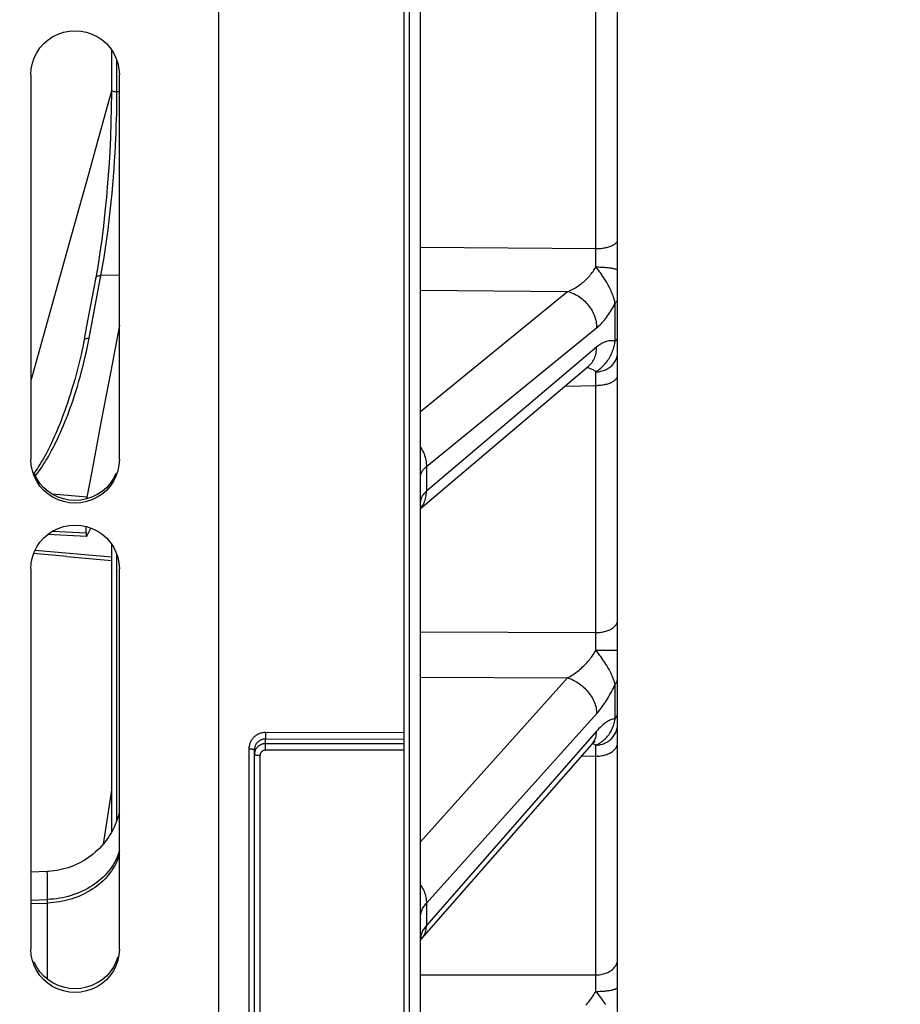
# Model space of a CAD drawing. Units: millimetres. Extents: x 0 to 594, y 0 to 420.
# Drawn here: x 130 to 150, y 233 to 256 of the extents above; entities that cross this region are included whole.
import ezdxf

# ---------------------------------------------------------------- set-up
doc = ezdxf.new("R2010")
doc.units = ezdxf.units.MM
doc.header["$LTSCALE"] = 32.67
doc.layers.get('0').update_dxf_attribs({"linetype": 'CONTINUOUS'})
doc.layers.add('SOLIDES', color=7, linetype='CONTINUOUS')
doc.styles.get("Standard").update_dxf_attribs({"font": 'txt', "width": 0.85})
doc.styles.add('TEXTSTYLE_5', font='gdt', dxfattribs={"width": 0.85})
doc.dimstyles.new('DIMSTYLE_3', dxfattribs={"dimtxt": 3.5, "dimasz": 3.5, "dimexe": 1.5, "dimexo": 1, "dimgap": 0.875, "dimtad": 1, "dimdec": 0, "dimlfac": 4, "dimtxsty": 'STANDARD', "dimblk": '_FILLED', "dimblk1": '_FILLED', "dimblk2": '_FILLED', "dimcen": 0.09, "dimclrt": 5, "dimadec": 0, "dimazin": 0, "dimtfac": 1, "dimtdec": 0, "dimtofl": 0, "dimtmove": 0, "dimatfit": 3, "dimldrblk": '_FILLED', "dimfxl": 1, "dimtolj": 1, "dimarcsym": 0})
doc.dimstyles.new('DIMSTYLE_4', dxfattribs={"dimtxt": 3.5, "dimasz": 3.5, "dimexe": 1.5, "dimexo": 1, "dimgap": 0.875, "dimtad": 1, "dimdec": 4, "dimlfac": 4, "dimtxsty": 'STANDARD', "dimblk": '_FILLED', "dimblk1": '_FILLED', "dimblk2": '_FILLED', "dimcen": 0.09, "dimclrt": 5, "dimadec": 0, "dimazin": 0, "dimtp": 0.0001, "dimtm": 0.0001, "dimtfac": 1, "dimtdec": 4, "dimtofl": 0, "dimtmove": 0, "dimatfit": 3, "dimldrblk": '_FILLED', "dimfxl": 1, "dimtolj": 1, "dimarcsym": 0})

# ---------------------------------------------------------------- blocks, each defined once
blk = doc.blocks.new('_FILLED')
at = {"color": 0, "linetype": 'BYBLOCK'}
blk.add_solid([(0, 0), (-1, 0.2143), (-1, -0.2143)], dxfattribs=at)
blk = doc.blocks.new('*D20')
at = {"color": 2, "linetype": 'CONTINUOUS'}
for p in [(226.491, 279.65), (226.491, 217.354)]:
    blk.add_line(p, (226.491, 248.502), dxfattribs=at)
at = {"color": 2, "linetype": 'CONTINUOUS', "xscale": 3.5, "yscale": 3.5, "zscale": 3.5, "rotation": 270}
blk.add_blockref('_FILLED', (226.491, 217.354), dxfattribs=at)
at = {"color": 5, "linetype": 'CONTINUOUS', "insert": (222.116, 264.653), "char_height": 3.5, "width": 13.59167, "attachment_point": 2, "rotation": 90, "line_spacing_factor": 0.9, "style": 'TEXTSTYLE_5'}
blk.add_mtext('{\\Fgdt;n}\\Ftxt;444', dxfattribs=at)
blk = doc.blocks.new('_NONE')
blk = doc.blocks.new('*D21')
at = {"color": 2, "linetype": 'CONTINUOUS'}
for p, q in [((98.229, 218.251), (98.229, 390.283)), ((273.854, 266.604), (273.854, 390.283)), ((98.229, 388.783), (186.042, 388.783)), ((273.854, 388.783), (186.042, 388.783))]:
    blk.add_line(p, q, dxfattribs=at)
at = {"color": 2, "linetype": 'CONTINUOUS', "xscale": 3.5, "yscale": 3.5, "zscale": 3.5, "rotation": 180}
blk.add_blockref('_FILLED', (98.229, 388.783), dxfattribs=at)
at = {"color": 2, "linetype": 'CONTINUOUS', "xscale": 3.5, "yscale": 3.5, "zscale": 3.5}
blk.add_blockref('_FILLED', (273.854, 388.783), dxfattribs=at)
at = {"color": 5, "linetype": 'CONTINUOUS', "insert": (186.042, 393.158), "char_height": 3.5, "width": 8.925, "attachment_point": 2, "line_spacing_factor": 0.9}
blk.add_mtext('703', dxfattribs=at)

msp = doc.modelspace()

# ---------------------------------------------------------------- linework, layer by layer
at = {"color": 7, "linetype": 'CONTINUOUS'}
for p, q in [((134.229473, 206.232819), (134.229473, 272.297098)), ((129.979473, 254.454398), (129.979473, 245.766573)), ((131.979473, 245.766573), (131.979473, 254.454398)), ((129.979473, 243.295812), (129.979473, 234.698877)), ((131.979473, 234.698877), (131.979473, 243.295812)), ((129.979473, 235.808949), (130.355807, 235.823916)), ((129.979473, 235.730246), (130.355807, 235.743745))]:
    msp.add_line(p, q, dxfattribs=at)
at = {"color": 3, "linetype": 'CONTINUOUS'}
msp.add_line((131.943395, 234.525476), (131.902288, 234.407448), dxfattribs=at)
at = {"color": 7, "linetype": 'CONTINUOUS'}
for points in [[(129.979473, 254.454398), (129.989867, 254.587987), (130.01565, 254.71512), (130.05682, 254.835796), (130.114464, 254.951878), (130.187496, 255.0615), (130.27266, 255.159069), (130.370813, 255.243809), (130.481098, 255.316493), (130.597689, 255.373845), (130.720747, 255.415349), (130.85011, 255.441518), (130.979473, 255.450625), (131.108837, 255.441518), (131.2382, 255.415349), (131.361257, 255.373845), (131.477849, 255.316493), (131.588134, 255.243809), (131.686287, 255.159069), (131.771451, 255.0615), (131.844483, 254.951878), (131.902127, 254.835796), (131.943297, 254.71512), (131.969079, 254.587987), (131.979473, 254.454398)], [(130.01565, 245.507601), (129.989867, 245.633868), (129.979473, 245.766573)], [(131.979473, 245.766573), (131.969079, 245.633868), (131.943297, 245.507601)], [(131.943297, 245.507601), (131.902127, 245.387768), (131.844483, 245.272519), (131.771451, 245.163702), (131.686287, 245.066865), (131.588134, 244.982771), (131.477849, 244.91065), (131.361257, 244.853748), (131.2382, 244.812573), (131.108837, 244.786612), (130.979473, 244.777578), (130.85011, 244.786612), (130.720747, 244.812573), (130.597689, 244.853748), (130.481098, 244.91065), (130.370813, 244.982771), (130.27266, 245.066865), (130.187496, 245.163702), (130.114464, 245.272519), (130.05682, 245.387768), (130.01565, 245.507601)], [(129.979473, 243.295812), (129.989867, 243.428224), (130.01565, 243.554243), (130.05682, 243.673868), (130.114464, 243.788943), (130.187496, 243.897618), (130.27266, 243.994349), (130.370813, 244.078364), (130.481098, 244.150428), (130.597689, 244.207292), (130.720747, 244.248444), (130.85011, 244.274392), (130.979473, 244.283422), (131.108837, 244.274392), (131.2382, 244.248444), (131.361257, 244.207292), (131.477849, 244.150428), (131.588134, 244.078364), (131.686287, 243.994349), (131.771451, 243.897618), (131.844483, 243.788943), (131.902127, 243.673868), (131.943297, 243.554243), (131.969079, 243.428224), (131.979473, 243.295812)], [(130.01565, 234.443051), (129.989867, 234.567781), (129.979473, 234.698877)], [(131.979473, 234.698877), (131.969079, 234.567781), (131.943297, 234.443051)], [(131.943297, 234.443051), (131.902127, 234.324683), (131.844483, 234.210847), (131.771451, 234.103369), (131.686287, 234.007727), (131.588134, 233.924675), (131.477849, 233.853449), (131.361257, 233.797255), (131.2382, 233.756592), (131.108837, 233.730955), (130.979473, 233.722033), (130.85011, 233.730955), (130.720747, 233.756592), (130.597689, 233.797255), (130.481098, 233.853449), (130.370813, 233.924675), (130.27266, 234.007727), (130.187496, 234.103369), (130.114464, 234.210847), (130.05682, 234.324683), (130.01565, 234.443051)]]:
    msp.add_lwpolyline(points, dxfattribs=at)
at = {"color": 3, "linetype": 'CONTINUOUS'}
for points in [[(131.902288, 245.446882), (131.844731, 245.331924), (131.771796, 245.223343), (131.686699, 245.126687), (131.588572, 245.042707), (131.478282, 244.970645), (131.361646, 244.913779), (131.238487, 244.872621), (131.10898, 244.846654), (130.979473, 244.837613), (130.849967, 244.846654), (130.72046, 244.872621), (130.5973, 244.913779), (130.480664, 244.970645), (130.370375, 245.042707), (130.272248, 245.126687), (130.187151, 245.223343), (130.114216, 245.331924), (130.056659, 245.446882)], [(131.902288, 234.407448), (131.844731, 234.293899), (131.771796, 234.186655), (131.686699, 234.091192), (131.588572, 234.008252), (131.478282, 233.937084), (131.361646, 233.880925), (131.238487, 233.84028), (131.10898, 233.814636), (130.979473, 233.805708), (130.849967, 233.814636), (130.72046, 233.84028), (130.5973, 233.880925), (130.480664, 233.937084), (130.370375, 234.008252), (130.272248, 234.091192), (130.187151, 234.186655), (130.114216, 234.293899), (130.056659, 234.407448)]]:
    msp.add_lwpolyline(points, dxfattribs=at)
at = {"layer": 'SOLIDES', "color": 7, "linetype": 'CONTINUOUS'}
for p, q in [((143.229473, 216.84389), (143.229473, 341.782575)), ((138.404473, 339.091572), (138.404473, 206.603818)), ((138.533836, 206.606076), (138.533836, 339.089328)), ((138.779473, 206.856038), (138.779473, 338.840258)), ((142.7382, 250.527505), (142.7382, 295.180132)), ((131.801969, 255.015692), (131.801967, 254.122474)), ((131.924779, 254.073014), (131.924777, 254.769405)), ((131.801885, 254.08241), (131.743688, 253.873655)), ((131.801793, 254.035428), (131.798315, 253.713861)), ((131.801963, 254.122428), (131.801793, 254.035428)), ((131.979473, 254.072598), (131.924779, 254.073014)), ((138.779473, 250.561001), (142.7382, 250.527505)), ((142.740307, 250.311132), (142.7382, 250.527505)), ((142.741373, 250.113378), (142.740307, 250.311132)), ((131.498442, 250.167022), (131.454059, 249.910577)), ((131.5648, 249.92231), (131.602006, 250.123258)), ((131.440137, 249.835757), (131.256438, 248.858982)), ((131.298167, 248.505265), (131.564802, 249.922311)), ((131.454059, 249.910577), (131.440137, 249.835757)), ((131.979473, 249.928406), (131.564802, 249.922311)), ((138.779473, 249.585909), (142.102383, 249.557109)), ((138.779473, 246.848449), (142.102383, 249.557109)), ((143.175149, 248.434642), (143.175148, 249.2954)), ((131.256438, 248.858982), (131.193517, 248.524986)), ((131.979473, 248.797434), (131.783745, 247.758824)), ((138.915288, 245.603035), (142.757808, 248.735083)), ((131.193517, 248.524986), (131.17751, 248.440044)), ((131.267614, 248.351104), (131.298167, 248.505265)), ((131.167101, 248.385598), (131.122411, 248.167482)), ((131.177512, 248.440048), (131.167101, 248.385598)), ((142.757808, 248.300089), (138.915288, 245.046127)), ((131.170513, 247.918554), (131.203875, 248.057752)), ((138.779473, 244.659574), (142.573963, 247.872695)), ((131.783745, 247.758824), (131.571845, 246.637271)), ((142.739616, 247.555939), (142.741372, 247.74353)), ((142.7382, 247.437677), (142.739616, 247.555939)), ((142.7382, 241.852195), (142.7382, 247.437677)), ((138.915288, 245.603035), (138.915288, 245.046127)), ((130.056485, 245.447388), (130.072453, 245.47032)), ((131.244539, 244.910068), (130.46981, 244.977737)), ((138.779473, 244.665995), (138.791113, 244.679103)), ((131.229304, 244.103547), (131.229304, 244.242428)), ((130.367488, 244.075518), (131.23951, 244.02899)), ((130.471201, 244.143961), (131.229304, 244.103547)), ((131.244539, 244.033929), (131.33926, 244.214648)), ((130.796223, 243.572019), (130.044099, 243.636906)), ((131.8022, 243.554269), (130.075091, 243.710342)), ((131.924766, 238.205023), (131.924675, 243.608351)), ((130.796223, 243.572019), (131.802196, 243.485565)), ((138.779473, 241.869626), (142.7382, 241.852195)), ((142.739861, 241.702695), (142.7382, 241.852195)), ((142.74115, 241.509874), (142.739861, 241.702695)), ((142.741373, 241.453352), (142.74115, 241.509874)), ((142.741373, 241.453413), (142.798449, 241.453492)), ((142.798449, 241.453492), (142.935576, 241.454161)), ((142.935576, 241.454161), (143.033679, 241.455152)), ((143.033679, 241.455152), (143.097068, 241.456128)), ((143.097068, 241.456128), (143.133411, 241.456875)), ((143.133411, 241.456875), (143.164456, 241.457687)), ((138.779473, 240.844698), (142.102383, 240.829442)), ((138.779473, 237.129424), (142.102383, 240.829442)), ((143.175149, 239.907292), (143.175148, 240.685274)), ((138.915288, 235.742883), (142.757808, 240.021327)), ((135.281655, 239.595269), (135.281558, 239.558058)), ((138.404473, 239.584869), (135.281655, 239.595269)), ((142.757808, 239.628164), (138.915288, 235.239531)), ((135.279473, 239.196355), (135.279473, 239.448806)), ((138.404473, 239.438398), (135.279473, 239.448806)), ((135.280957, 239.497748), (135.280702, 239.483537)), ((135.281275, 239.522041), (135.280957, 239.497748)), ((135.281558, 239.558058), (135.281275, 239.522041)), ((134.906655, 239.228696), (134.906655, 224.874303)), ((135.029473, 224.685372), (135.029473, 239.204674)), ((138.404473, 239.342997), (135.279473, 239.342997)), ((138.404473, 239.196355), (135.279473, 239.196355)), ((138.809668, 234.940204), (142.653562, 239.330263)), ((142.7382, 239.059502), (142.739357, 239.143668)), ((142.739357, 239.143668), (142.741372, 239.311404)), ((135.154473, 239.07359), (135.154473, 224.651089)), ((142.76693, 239.060302), (142.40963, 239.051672)), ((142.7382, 234.118853), (142.7382, 239.059502)), ((131.801978, 238.622427), (131.802064, 237.342459)), ((131.79193, 238.241588), (131.611611, 237.070314)), ((131.802, 238.307), (131.79193, 238.241588)), ((131.924747, 237.609561), (131.924766, 238.205023)), ((130.349046, 236.456404), (129.979473, 236.441707)), ((130.355951, 236.290802), (130.355153, 236.348936)), ((130.356475, 236.220451), (130.355951, 236.290802)), ((130.356723, 236.138169), (130.356475, 236.220451)), ((130.356575, 235.993414), (130.356723, 236.138169)), ((130.355807, 235.823916), (130.356575, 235.993414)), ((130.355807, 234.020565), (130.355807, 235.823916)), ((138.915288, 235.742883), (138.915288, 235.239531)), ((138.800833, 234.929594), (138.809668, 234.940204)), ((138.810989, 234.941722), (138.81104, 234.94178)), ((138.779473, 234.11969), (142.7382, 234.118853)), ((142.739616, 234.008819), (142.7382, 234.118853)), ((142.740862, 233.856608), (142.739616, 234.008819)), ((142.741373, 233.747413), (142.740862, 233.856608))]:
    msp.add_line(p, q, dxfattribs=at)
for points in [[(131.801967, 254.122428), (131.802118, 254.120039), (131.805469, 254.110851), (131.813101, 254.102073), (131.824746, 254.094014), (131.839994, 254.086958), (131.858306, 254.081154), (131.879038, 254.076806), (131.901459, 254.074067), (131.924779, 254.073035)], [(131.923552, 253.838717), (131.924569, 253.95851), (131.924781, 254.073)], [(131.743688, 253.873655), (131.486333, 252.950583), (131.234368, 252.04693), (130.986953, 251.159671)], [(131.602006, 250.123258), (131.636824, 250.329545), (131.669255, 250.53906), (131.699247, 250.749568), (131.726851, 250.959481), (131.752222, 251.167957), (131.775306, 251.373453), (131.796157, 251.574865), (131.815086, 251.772398), (131.832088, 251.965276), (131.847168, 252.152658), (131.860654, 252.334927), (131.872556, 252.511678), (131.882864, 252.682394), (131.891876, 252.847431), (131.899604, 253.00653), (131.906036, 253.159453), (131.911438, 253.306669), (131.915824, 253.448016), (131.91918, 253.58344), (131.921731, 253.713609), (131.923552, 253.838717)], [(131.798315, 253.713861), (131.790336, 253.383293), (131.7779, 253.046285), (131.761118, 252.705561), (131.740146, 252.363898), (131.715229, 252.024035), (131.686641, 251.688547), (131.654644, 251.360015), (131.619531, 251.041198), (131.58158, 250.734599), (131.54109, 250.442426), (131.498442, 250.167022)], [(130.986953, 251.159671), (130.498635, 249.408647), (130.257732, 248.544882), (130.015049, 247.674769), (129.979473, 247.547218)], [(142.7382, 250.527499), (142.766931, 250.528024), (142.795538, 250.529201), (142.823926, 250.531026), (142.852002, 250.533492), (142.879672, 250.536593), (142.906846, 250.540317), (142.933432, 250.544652), (142.959344, 250.549583), (142.984495, 250.555096), (143.008802, 250.56117), (143.032185, 250.567787), (143.054566, 250.574924), (143.075871, 250.582557), (143.096031, 250.590662), (143.114977, 250.599212), (143.132648, 250.608178), (143.148985, 250.61753), (143.163933, 250.627238), (143.177444, 250.637269), (143.189473, 250.647591), (143.199979, 250.658169), (143.208929, 250.668969), (143.216292, 250.679953), (143.222045, 250.691087), (143.226167, 250.702333), (143.228646, 250.713654), (143.229473, 250.725013)], [(142.102382, 249.557109), (142.132878, 249.569694), (142.162958, 249.583169), (142.192622, 249.597487), (142.221857, 249.612573), (142.250677, 249.628407), (142.279122, 249.645035), (142.307248, 249.66246), (142.335001, 249.680616), (142.362255, 249.699458), (142.38901, 249.718952), (142.415267, 249.739061), (142.44091, 249.759726), (142.465934, 249.780912), (142.490343, 249.802578), (142.514033, 249.824652), (142.536968, 249.847067), (142.559182, 249.86981), (142.580672, 249.892898), (142.601433, 249.916286), (142.62147, 249.93995), (142.640796, 249.963945), (142.659436, 249.98827), (142.677365, 250.012865), (142.694529, 250.037704), (142.710909, 250.062757), (142.726524, 250.087992), (142.741373, 250.113378)], [(142.741373, 250.113439), (142.769978, 250.113203), (142.798449, 250.11271), (142.826695, 250.111963), (142.854621, 250.110962), (142.882137, 250.109712), (142.909151, 250.108217), (142.935576, 250.106481), (142.961325, 250.104511), (142.986312, 250.102312), (143.010457, 250.099892), (143.033679, 250.097259), (143.055903, 250.094422), (143.077056, 250.09139), (143.097068, 250.088172), (143.115874, 250.084779), (143.133411, 250.081224), (143.149623, 250.077516), (143.164456, 250.073668), (143.177861, 250.069694), (143.189795, 250.065606), (143.200217, 250.061416), (143.209095, 250.057141), (143.216399, 250.052792), (143.222105, 250.048385), (143.226194, 250.043933), (143.228653, 250.039453), (143.229473, 250.034957)], [(143.175148, 249.295399), (143.170765, 249.315886), (143.16571, 249.337481), (143.159923, 249.360134), (143.153316, 249.383772), (143.145857, 249.408362), (143.137576, 249.433914), (143.128427, 249.460351), (143.118354, 249.487621), (143.107374, 249.515752), (143.095427, 249.544703), (143.082479, 249.574366), (143.068591, 249.604675), (143.053756, 249.635498), (143.037927, 249.666817), (143.021105, 249.698728), (143.003246, 249.731137), (142.984333, 249.763975), (142.964388, 249.797353), (142.943336, 249.831215), (142.92119, 249.865444), (142.8981, 249.900054), (142.87402, 249.934956), (142.848962, 249.970093), (142.823163, 250.005539), (142.796687, 250.04129), (142.769436, 250.07726), (142.741395, 250.113415)], [(131.444014, 249.856404), (131.448937, 249.871467), (131.457498, 249.885033), (131.469487, 249.896976), (131.484527, 249.906922), (131.502147, 249.914559), (131.521796, 249.919647), (131.542857, 249.922026), (131.564669, 249.921624)], [(142.102385, 249.55711), (142.13696, 249.548214), (142.171407, 249.537521), (142.205634, 249.525058), (142.239549, 249.51086), (142.273062, 249.494964), (142.306082, 249.477413), (142.33852, 249.458254), (142.370291, 249.437538), (142.401309, 249.415321), (142.43149, 249.391662), (142.460754, 249.366625), (142.489023, 249.340277), (142.51622, 249.312689), (142.542273, 249.283934), (142.567111, 249.254089), (142.590669, 249.223236), (142.612883, 249.191455), (142.633693, 249.158833), (142.653045, 249.125456), (142.670885, 249.091415), (142.687166, 249.056801), (142.701845, 249.021706), (142.714882, 248.986224), (142.726242, 248.950451), (142.735895, 248.914482), (142.743815, 248.878414), (142.74998, 248.842344), (142.754374, 248.806368), (142.756986, 248.770582), (142.757808, 248.735083)], [(143.175148, 249.295399), (143.186383, 249.305192), (143.196369, 249.315216), (143.205079, 249.325442), (143.212491, 249.335844), (143.218582, 249.346391), (143.223337, 249.357057), (143.226743, 249.367811), (143.22879, 249.378624), (143.229473, 249.389467)], [(142.757808, 248.735083), (142.783575, 248.75691), (142.809058, 248.779943), (142.834259, 248.804179), (142.859166, 248.829626), (142.883791, 248.856269), (142.90816, 248.884068), (142.9323, 248.913041), (142.956185, 248.943163), (142.979762, 248.974329), (143.00304, 249.006552), (143.02601, 249.039813), (143.048593, 249.073957), (143.070786, 249.108988), (143.092593, 249.144898), (143.113939, 249.181512), (143.134802, 249.218772), (143.155205, 249.256735), (143.175148, 249.2954)], [(131.17751, 248.440048), (131.182492, 248.455257), (131.191069, 248.468795), (131.203064, 248.48071), (131.218101, 248.490629), (131.23571, 248.498242), (131.255341, 248.50331), (131.276379, 248.505676), (131.298167, 248.505265)], [(143.175149, 248.434641), (143.186383, 248.444792), (143.196369, 248.455182), (143.20508, 248.465782), (143.212491, 248.476563), (143.218582, 248.487496), (143.223337, 248.498551), (143.226743, 248.509698), (143.22879, 248.520907), (143.229473, 248.532146)], [(131.203875, 248.057752), (131.236183, 248.201933), (131.267614, 248.351104)], [(142.573969, 247.8727), (142.590669, 247.887514), (142.612883, 247.909523), (142.633693, 247.932967), (142.653044, 247.957784), (142.670885, 247.983907), (142.687166, 248.011266), (142.701845, 248.039787), (142.714882, 248.069395), (142.726242, 248.10001), (142.735895, 248.13155), (142.743814, 248.16393), (142.74998, 248.197063), (142.754374, 248.230862), (142.756986, 248.265234), (142.757808, 248.300089)], [(142.741385, 247.743518), (142.769432, 247.763257), (142.796687, 247.783654), (142.823167, 247.804712), (142.848968, 247.826427), (142.874026, 247.848816), (142.898107, 247.871874), (142.921197, 247.895562), (142.943342, 247.919848), (142.964393, 247.944669), (142.984339, 247.969937), (143.003253, 247.995629), (143.021113, 248.021765), (143.037934, 248.048288), (143.05376, 248.075149), (143.068593, 248.102371), (143.08248, 248.129956), (143.095427, 248.157807), (143.107374, 248.1858), (143.118355, 248.213851), (143.128429, 248.241934), (143.137579, 248.269995), (143.145861, 248.297997), (143.153319, 248.325875), (143.159926, 248.353532), (143.165712, 248.380901), (143.170767, 248.407953), (143.17515, 248.434642)], [(143.175149, 248.434642), (143.155049, 248.440011), (143.134535, 248.443921), (143.113606, 248.446371), (143.092238, 248.447366), (143.070456, 248.446895), (143.048328, 248.444932), (143.025869, 248.441472), (143.003064, 248.436513), (142.97994, 248.430027), (142.956507, 248.422021), (142.932755, 248.412481), (142.908683, 248.401344), (142.884278, 248.388611), (142.859554, 248.374274), (142.834541, 248.358264), (142.809251, 248.340555), (142.783673, 248.321164), (142.757808, 248.300089)], [(131.122411, 248.167482), (131.074106, 247.954362), (131.022429, 247.746295), (130.973516, 247.564463)], [(142.741371, 247.743507), (142.769976, 247.744795), (142.798448, 247.747485), (142.826693, 247.751568), (142.85462, 247.757032), (142.882136, 247.763858), (142.90915, 247.772024), (142.935575, 247.781503), (142.961324, 247.792264), (142.986312, 247.804272), (143.010456, 247.817487), (143.033679, 247.831866), (143.055903, 247.847362), (143.077056, 247.863923), (143.097068, 247.881496), (143.115873, 247.900023), (143.133411, 247.919443), (143.149623, 247.939692), (143.164456, 247.960704), (143.177861, 247.98241), (143.189795, 248.004738), (143.200217, 248.027616), (143.209095, 248.050968), (143.216399, 248.074717), (143.222105, 248.098786), (143.226194, 248.123096), (143.228653, 248.147567), (143.229473, 248.172118)], [(131.101681, 247.65515), (131.136273, 247.784345), (131.170513, 247.918554)], [(142.741372, 247.74353), (142.726659, 247.756032), (142.711174, 247.767769), (142.694918, 247.778721), (142.677896, 247.78886), (142.660102, 247.798182), (142.641525, 247.806695), (142.622155, 247.814381), (142.602003, 247.821213), (142.581084, 247.827177), (142.559372, 247.832252), (142.536893, 247.836408), (142.531924, 247.837097)], [(142.57397, 247.8727), (142.57765, 247.875746), (142.580673, 247.878126), (142.582619, 247.879576), (142.583461, 247.880171), (142.583495, 247.880193)], [(130.353838, 245.794338), (130.385426, 245.849345), (130.417288, 245.906442), (130.449423, 245.965643), (130.481835, 246.027211), (130.51453, 246.091133), (130.547503, 246.157422), (130.580743, 246.226383), (130.614256, 246.297998), (130.648036, 246.372283), (130.682055, 246.449597), (130.716325, 246.529925), (130.750833, 246.613281), (130.785518, 246.70006), (130.820389, 246.790235), (130.855436, 246.883832), (130.890562, 246.981326), (130.925776, 247.082653), (130.96107, 247.187877), (130.996319, 247.297672), (131.031587, 247.412113), (131.06681, 247.531125), (131.101681, 247.65515)], [(142.041495, 247.421808), (142.76693, 247.43828), (142.795537, 247.43962), (142.823926, 247.441697), (142.852002, 247.444505), (142.879672, 247.448034), (142.906845, 247.452274), (142.933432, 247.457209), (142.959343, 247.462823), (142.984494, 247.469098), (143.008802, 247.476013), (143.032184, 247.483545), (143.054566, 247.49167), (143.075871, 247.50036), (143.09603, 247.509587), (143.114977, 247.519319), (143.132648, 247.529526), (143.148984, 247.540172), (143.163933, 247.551224), (143.177444, 247.562644), (143.189473, 247.574394), (143.199979, 247.586436), (143.208929, 247.59873), (143.216292, 247.611235), (143.222045, 247.623909), (143.226167, 247.636712), (143.228646, 247.6496), (143.229473, 247.66253)], [(130.362324, 245.960457), (130.392843, 246.020338), (130.423651, 246.082501), (130.454718, 246.146966), (130.486116, 246.214004), (130.517797, 246.283613), (130.549724, 246.355819), (130.581974, 246.430941), (130.614489, 246.508982), (130.64722, 246.589964), (130.680237, 246.674244), (130.713464, 246.761808), (130.746843, 246.852693), (130.780448, 246.947337), (130.814173, 247.045685), (130.847953, 247.147811), (130.881891, 247.254346), (130.915894, 247.365368), (130.949819, 247.480811), (130.973511, 247.564449)], [(131.571845, 246.637271), (131.354899, 245.491771), (131.244539, 244.910068)], [(138.779473, 246.044949), (138.791113, 246.026708), (138.810465, 245.993339), (138.828307, 245.959306), (138.844591, 245.924698), (138.859273, 245.88961), (138.872314, 245.854136), (138.883679, 245.818369), (138.893337, 245.782407), (138.901262, 245.746345), (138.907434, 245.71028), (138.911836, 245.674309), (138.914455, 245.638528), (138.915286, 245.603033)], [(130.214089, 245.6926), (130.243191, 245.742273), (130.272538, 245.793775), (130.302195, 245.847302), (130.332131, 245.902856), (130.362324, 245.960457)], [(130.072453, 245.47032), (130.100283, 245.511485), (130.128373, 245.554274), (130.156699, 245.598686), (130.18525, 245.644738), (130.214089, 245.6926)], [(130.13991, 245.46222), (130.169748, 245.504456), (130.199821, 245.548377), (130.230127, 245.593971)], [(130.230127, 245.593971), (130.260668, 245.64125), (130.291466, 245.690408), (130.322523, 245.741434), (130.353838, 245.794338)], [(138.779473, 245.365545), (138.780074, 245.381999), (138.781883, 245.398471), (138.784914, 245.41494), (138.789179, 245.431403), (138.794687, 245.44783), (138.801428, 245.464165), (138.8094, 245.48039), (138.818599, 245.49649), (138.828998, 245.512414), (138.840583, 245.528145), (138.853338, 245.543669), (138.867216, 245.558937), (138.882179, 245.573923), (138.898211, 245.588626), (138.915288, 245.603035)], [(130.085732, 245.388815), (130.110285, 245.42152), (130.13991, 245.46222)], [(131.244539, 244.910068), (131.241619, 244.893007), (131.238979, 244.874884), (131.23871, 244.872695)], [(138.915288, 245.046127), (138.898211, 245.03103), (138.882179, 245.015696), (138.867216, 245.000138), (138.853338, 244.984357), (138.840583, 244.968378), (138.828998, 244.952253), (138.818599, 244.935999), (138.8094, 244.919632), (138.801428, 244.903201), (138.794687, 244.886725), (138.789179, 244.87022), (138.784914, 244.853741), (138.781883, 244.837317), (138.780074, 244.820952), (138.779473, 244.804669)], [(138.791113, 244.679103), (138.810466, 244.703912), (138.828308, 244.730026), (138.844592, 244.757377), (138.859274, 244.78589), (138.872315, 244.81549), (138.88368, 244.846096), (138.893338, 244.877627), (138.901263, 244.909999), (138.907435, 244.943124), (138.911837, 244.976914), (138.914456, 245.011279), (138.915286, 245.046125)], [(131.229304, 244.103547), (131.229552, 244.085259), (131.230188, 244.069471), (131.231212, 244.056184), (131.232662, 244.045219), (131.2345, 244.036758), (131.236618, 244.031346), (131.238979, 244.029162), (131.239517, 244.02909)], [(131.239517, 244.02909), (131.241619, 244.030024), (131.244539, 244.033929)], [(131.802218, 243.851836), (131.802176, 243.125046), (131.802061, 241.565057), (131.801978, 238.622427)], [(142.7382, 241.85219), (142.766931, 241.852919), (142.795538, 241.854553), (142.823926, 241.857087), (142.852002, 241.860512), (142.879672, 241.864817), (142.906846, 241.869988), (142.933432, 241.876007), (142.959344, 241.882855), (142.984495, 241.89051), (143.008802, 241.898944), (143.032185, 241.908132), (143.054566, 241.918042), (143.075872, 241.928642), (143.096031, 241.939896), (143.114977, 241.951768), (143.132648, 241.964217), (143.148985, 241.977204), (143.163933, 241.990684), (143.177444, 242.004613), (143.189473, 242.018946), (143.199979, 242.033634), (143.208929, 242.04863), (143.216292, 242.063883), (143.222045, 242.079343), (143.226167, 242.094959), (143.228646, 242.110679), (143.229473, 242.126451)], [(142.102382, 240.829442), (142.132873, 240.846505), (142.162948, 240.864314), (142.192607, 240.882818), (142.221838, 240.901934), (142.250653, 240.921644), (142.279094, 240.942013), (142.307216, 240.963048), (142.334964, 240.984671), (142.362215, 241.00683), (142.388965, 241.029492), (142.415219, 241.052613), (142.440858, 241.076132), (142.465879, 241.100011), (142.490286, 241.12421), (142.513974, 241.148653), (142.536911, 241.173269), (142.559128, 241.198051), (142.580623, 241.22302), (142.60139, 241.24813), (142.621433, 241.273358), (142.640767, 241.298762), (142.659412, 241.324341), (142.677347, 241.350034), (142.694517, 241.375813), (142.710902, 241.401647), (142.726521, 241.427503), (142.741373, 241.453352)], [(143.175148, 240.685273), (143.170765, 240.702384), (143.16571, 240.720664), (143.159923, 240.74007), (143.153316, 240.760523), (143.145857, 240.782003), (143.137576, 240.804542), (143.128427, 240.828069), (143.118354, 240.852533), (143.107374, 240.877978), (143.095427, 240.904361), (143.082479, 240.931583), (143.068591, 240.959594), (143.053756, 240.988268), (143.037927, 241.017586), (143.021105, 241.047649), (143.003246, 241.078364), (142.984333, 241.109664), (142.964388, 241.14167), (142.943336, 241.174326), (142.92119, 241.207518), (142.8981, 241.241275), (142.87402, 241.275506), (142.848962, 241.310153), (142.823163, 241.345304), (142.796687, 241.380948), (142.769436, 241.416989), (142.741395, 241.453389)], [(143.164456, 241.457687), (143.177861, 241.458114), (143.189795, 241.458553), (143.200217, 241.459004), (143.209095, 241.459463), (143.216399, 241.45993), (143.222105, 241.460404), (143.226194, 241.460882), (143.228653, 241.461364), (143.229473, 241.461847)], [(142.102385, 240.829443), (142.13696, 240.818031), (142.171407, 240.805003), (142.205634, 240.790395), (142.239549, 240.774244), (142.273062, 240.756595), (142.306082, 240.737494), (142.33852, 240.716994), (142.370291, 240.695148), (142.401309, 240.672016), (142.43149, 240.647659), (142.460754, 240.622143), (142.489023, 240.595537), (142.51622, 240.56791), (142.542273, 240.539339), (142.567111, 240.509898), (142.590669, 240.479668), (142.612883, 240.448728), (142.633693, 240.417162), (142.653045, 240.385055), (142.670885, 240.352493), (142.687166, 240.319563), (142.701845, 240.286352), (142.714882, 240.252951), (142.726242, 240.219449), (142.735895, 240.185935), (142.743815, 240.1525), (142.74998, 240.119233), (142.754374, 240.086222), (142.756986, 240.053558), (142.757808, 240.021327)], [(142.757808, 240.021327), (142.783575, 240.050762), (142.809058, 240.081182), (142.834258, 240.112584), (142.859166, 240.144972), (142.88379, 240.178336), (142.908159, 240.212649), (142.932299, 240.24794), (142.956184, 240.284175), (142.979761, 240.321238), (143.003039, 240.359146), (143.026008, 240.397879), (143.048591, 240.437266), (143.070784, 240.47731), (143.09259, 240.518006), (143.113937, 240.559169), (143.1348, 240.600738), (143.155204, 240.642773), (143.175148, 240.685274)], [(143.175148, 240.685273), (143.186383, 240.698646), (143.196369, 240.712333), (143.205079, 240.726296), (143.212491, 240.740499), (143.218582, 240.754902), (143.223337, 240.769466), (143.226743, 240.78415), (143.22879, 240.798916), (143.229473, 240.813721)], [(143.175149, 239.907291), (143.186383, 239.920987), (143.196369, 239.935004), (143.20508, 239.949306), (143.212491, 239.963852), (143.218582, 239.978603), (143.223337, 239.993519), (143.226743, 240.008559), (143.22879, 240.023681), (143.229473, 240.038845)], [(142.741385, 239.311395), (142.769431, 239.325513), (142.796686, 239.340418), (142.823164, 239.356119), (142.848965, 239.372633), (142.874023, 239.389978), (142.898103, 239.408133), (142.921193, 239.427067), (142.943338, 239.446762), (142.964389, 239.467147), (142.984335, 239.488146), (143.003249, 239.509747), (143.021109, 239.531947), (143.03793, 239.554699), (143.053756, 239.577966), (143.068589, 239.601754), (143.082477, 239.626069), (143.095424, 239.650831), (143.107371, 239.675915), (143.118353, 239.70125), (143.128427, 239.726816), (143.137578, 239.752547), (143.145859, 239.778412), (143.153318, 239.804356), (143.159925, 239.830266), (143.165712, 239.856073), (143.170767, 239.881762), (143.17515, 239.907292)], [(143.175149, 239.907292), (143.155054, 239.904535), (143.134543, 239.900307), (143.113617, 239.894606), (143.092252, 239.887429), (143.070472, 239.878775), (143.048346, 239.868643), (143.025887, 239.857037), (143.003081, 239.843947), (142.979956, 239.829358), (142.956521, 239.813281), (142.932767, 239.795698), (142.908693, 239.776554), (142.884286, 239.755842), (142.85956, 239.733563), (142.834546, 239.709663), (142.809254, 239.684125), (142.783675, 239.656959), (142.757808, 239.628164)], [(135.281655, 239.595269), (135.261508, 239.594752), (135.241698, 239.593268), (135.222224, 239.590818), (135.203102, 239.587391), (135.184316, 239.582998), (135.165823, 239.577665), (135.147538, 239.571371), (135.129545, 239.564137), (135.112051, 239.556057), (135.095095, 239.547136), (135.078637, 239.537368), (135.062767, 239.526825), (135.047489, 239.515511), (135.032798, 239.503422), (135.018773, 239.490617), (135.005404, 239.477084), (134.992702, 239.462835), (134.980778, 239.447972), (134.969632, 239.432475), (134.959263, 239.416364), (134.949783, 239.399795), (134.941223, 239.382858), (134.933551, 239.365463), (134.926782, 239.347496), (134.920868, 239.328875), (134.915857, 239.309682), (134.911914, 239.290054), (134.909093, 239.270036), (134.90734, 239.249584), (134.906655, 239.228696)], [(142.714882, 239.42429), (142.726242, 239.450792), (142.735895, 239.478294), (142.743814, 239.506725), (142.74998, 239.536006), (142.754374, 239.56606), (142.756986, 239.596807), (142.757808, 239.628164)], [(142.741371, 239.311388), (142.769976, 239.31279), (142.798448, 239.315719), (142.826693, 239.320166), (142.85462, 239.326116), (142.882136, 239.33355), (142.90915, 239.342443), (142.935575, 239.352766), (142.961324, 239.364485), (142.986312, 239.377562), (143.010456, 239.391953), (143.033679, 239.407612), (143.055903, 239.424487), (143.077056, 239.442522), (143.097068, 239.461659), (143.115873, 239.481835), (143.133411, 239.502984), (143.149623, 239.525035), (143.164456, 239.547917), (143.177861, 239.571555), (143.189795, 239.595871), (143.200217, 239.620785), (143.209095, 239.646215), (143.216399, 239.672079), (143.222105, 239.698291), (143.226194, 239.724764), (143.228653, 239.751413), (143.229473, 239.77815)], [(135.279473, 239.448806), (135.266098, 239.448522), (135.252879, 239.447546), (135.239853, 239.445902), (135.227095, 239.44362), (135.214593, 239.44072), (135.202252, 239.437189), (135.190048, 239.433013), (135.178073, 239.428216), (135.166404, 239.422832), (135.15509, 239.416892), (135.144137, 239.410407), (135.133548, 239.403384), (135.123354, 239.395845), (135.113578, 239.38781), (135.104219, 239.379277), (135.095296, 239.370257), (135.086845, 239.360781), (135.078888, 239.350869), (135.071446, 239.340537), (135.064547, 239.329818), (135.058226, 239.318763), (135.052526, 239.30746), (135.047429, 239.295883), (135.042892, 239.2839), (135.038935, 239.271479), (135.035619, 239.258702), (135.03298, 239.245597), (135.031053, 239.232199), (135.029873, 239.218545), (135.029473, 239.204674)], [(135.280702, 239.483537), (135.28042, 239.471289), (135.28027, 239.465989), (135.280116, 239.461279), (135.279959, 239.457184), (135.279798, 239.453728), (135.279636, 239.45093), (135.279473, 239.448806)], [(142.653562, 239.330262), (142.655314, 239.332258), (142.66784, 239.346181), (142.679204, 239.35827), (142.689361, 239.3686), (142.698291, 239.377273), (142.705993, 239.384411), (142.712445, 239.390105), (142.717611, 239.394442), (142.721469, 239.397516), (142.723993, 239.399421), (142.725032, 239.400167)], [(142.653562, 239.330263), (142.670885, 239.351489), (142.687166, 239.374572)], [(142.687166, 239.374572), (142.701845, 239.398861), (142.714882, 239.42429)], [(142.76693, 239.060302), (142.795537, 239.062083), (142.823926, 239.064845), (142.852002, 239.068579), (142.879672, 239.073272), (142.906845, 239.078909), (142.933432, 239.08547), (142.959343, 239.092935), (142.984494, 239.101279), (143.008802, 239.110474), (143.032184, 239.120489), (143.054566, 239.131292), (143.075871, 239.142846), (143.09603, 239.155114), (143.114977, 239.168055), (143.132648, 239.181626), (143.148984, 239.195782), (143.163933, 239.210477), (143.177444, 239.225661), (143.189473, 239.241285), (143.199979, 239.257296), (143.208929, 239.273643), (143.216292, 239.29027), (143.222045, 239.307122), (143.226167, 239.324145), (143.228646, 239.341281), (143.229473, 239.358474)], [(134.906655, 239.228696), (134.915885, 239.2286), (134.925053, 239.228372), (134.934108, 239.228015), (134.943002, 239.22753), (134.951684, 239.226921), (134.960109, 239.226189), (134.968229, 239.22534), (134.976, 239.224378), (134.98338, 239.223308), (134.990329, 239.222136), (134.996808, 239.220869), (135.002783, 239.219513), (135.008219, 239.218076), (135.013088, 239.216566), (135.017364, 239.21499), (135.021021, 239.213359), (135.024042, 239.211679), (135.026408, 239.209962), (135.028108, 239.208215), (135.029132, 239.206449), (135.029473, 239.204674)], [(135.279473, 239.342997), (135.264848, 239.342577), (135.25031, 239.341322), (135.235909, 239.339243), (135.221702, 239.336355), (135.207727, 239.332675), (135.193992, 239.328207), (135.180533, 239.322962), (135.167406, 239.316961), (135.154655, 239.310224), (135.142322, 239.302773), (135.130448, 239.294633), (135.119074, 239.285832), (135.108237, 239.276398), (135.097974, 239.266362), (135.088324, 239.255764), (135.079322, 239.244644), (135.070993, 239.233036), (135.063354, 239.22096), (135.056432, 239.208455), (135.050255, 239.195563), (135.044836, 239.182306), (135.040198, 239.168715), (135.036368, 239.154845), (135.033367, 239.140751), (135.03121, 239.126483), (135.029909, 239.112089), (135.029473, 239.097616)], [(135.279473, 239.196355), (135.272121, 239.196134), (135.26486, 239.195508), (135.257691, 239.194477), (135.250596, 239.193035), (135.243593, 239.191188), (135.236732, 239.188955), (135.230011, 239.186332), (135.223433, 239.183324), (135.217064, 239.179958), (135.210906, 239.176233), (135.204956, 239.172152), (135.199274, 239.167755), (135.193863, 239.163038), (135.18872, 239.158006), (135.183899, 239.152711), (135.179403, 239.147154), (135.175229, 239.141333), (135.171414, 239.135298), (135.167958, 239.129049), (135.16486, 239.122585), (135.162155, 239.11596), (135.159842, 239.109167), (135.15792, 239.102212), (135.15642, 239.09517), (135.15535, 239.088064), (135.154701, 239.080871), (135.154473, 239.07359)], [(142.694908, 239.334165), (142.677878, 239.340036), (142.665449, 239.343523)], [(142.741372, 239.311404), (142.726657, 239.319832), (142.711169, 239.327424), (142.694908, 239.334165)], [(135.154473, 239.07359), (135.145132, 239.073657), (135.135843, 239.073858), (135.126658, 239.074192), (135.117629, 239.074657), (135.108806, 239.075251), (135.100238, 239.075969), (135.091973, 239.076809), (135.084058, 239.077765), (135.076537, 239.078832), (135.069452, 239.080004), (135.062842, 239.081274), (135.056744, 239.082636), (135.051194, 239.084082), (135.04622, 239.085603), (135.041852, 239.087191), (135.038114, 239.088838), (135.035027, 239.090534), (135.032607, 239.092269), (135.03087, 239.094035), (135.029823, 239.09582), (135.029473, 239.097616)], [(131.979473, 237.790946), (131.971272, 237.757453), (131.95358, 237.695248), (131.933601, 237.63374), (131.911363, 237.573012), (131.886896, 237.513146), (131.860235, 237.454225), (131.831414, 237.39633), (131.800473, 237.339539), (131.767455, 237.28393), (131.732405, 237.229578), (131.695371, 237.176559), (131.656403, 237.124944), (131.615554, 237.074805), (131.572881, 237.026209), (131.528441, 236.979223), (131.482295, 236.933911), (131.434507, 236.890336), (131.385141, 236.848555), (131.334266, 236.808628), (131.281949, 236.770607), (131.228264, 236.734546), (131.173283, 236.700493), (131.117081, 236.668494), (131.059735, 236.638594), (131.001324, 236.610834), (130.941927, 236.58525), (130.881625, 236.561879), (130.8205, 236.540752), (130.758637, 236.521898), (130.696119, 236.505342), (130.633032, 236.491108), (130.569463, 236.479215), (130.505497, 236.469678), (130.441223, 236.462512), (130.376727, 236.457725), (130.349046, 236.456404)], [(131.979473, 236.919566), (131.964142, 236.871149), (131.944306, 236.817262), (131.921917, 236.764054), (131.897011, 236.711607), (131.869624, 236.660002), (131.8398, 236.609317), (131.807583, 236.559629), (131.773024, 236.511017), (131.736175, 236.463553), (131.697092, 236.41731), (131.655836, 236.372361), (131.61247, 236.328772), (131.56706, 236.286612), (131.519676, 236.245945), (131.47039, 236.206833), (131.419279, 236.169336), (131.36642, 236.133511), (131.311895, 236.099415), (131.255787, 236.067098), (131.198182, 236.036611), (131.139169, 236.008), (131.078837, 235.981309), (131.01728, 235.956578), (130.954592, 235.933847), (130.890869, 235.91315), (130.826208, 235.894517), (130.760709, 235.877979), (130.694473, 235.863561), (130.6276, 235.851283), (130.560193, 235.841166), (130.492356, 235.833225), (130.424193, 235.827472), (130.355807, 235.823916)], [(131.979473, 236.839395), (131.964142, 236.790979), (131.944306, 236.737092), (131.921917, 236.683884), (131.897011, 236.631437), (131.869624, 236.579831), (131.8398, 236.529146), (131.807583, 236.479459), (131.773024, 236.430846), (131.736175, 236.383382), (131.697092, 236.33714), (131.655836, 236.29219), (131.61247, 236.248602), (131.56706, 236.206441), (131.519676, 236.165774), (131.470391, 236.126662), (131.419279, 236.089165), (131.366421, 236.053341), (131.311895, 236.019244), (131.255787, 235.986928), (131.198182, 235.95644), (131.139169, 235.927829), (131.078837, 235.901138), (131.01728, 235.876408), (130.954592, 235.853677), (130.890869, 235.832979), (130.826208, 235.814347), (130.760709, 235.797809), (130.694473, 235.78339), (130.6276, 235.771113), (130.560193, 235.760996), (130.492356, 235.753055), (130.424193, 235.747302), (130.355807, 235.743745)], [(130.355153, 236.348936), (130.354653, 236.373354), (130.354084, 236.394652), (130.35345, 236.412822), (130.35275, 236.427849), (130.351982, 236.439719), (130.351152, 236.448426), (130.350257, 236.45396), (130.349296, 236.456314), (130.349045, 236.456404)], [(138.779473, 236.156305), (138.791113, 236.138655), (138.810465, 236.106554), (138.828307, 236.073999), (138.844591, 236.041075), (138.859273, 236.00787), (138.872314, 235.974475), (138.883679, 235.940979), (138.893337, 235.90747), (138.901262, 235.87404), (138.907434, 235.840777), (138.911836, 235.80777), (138.914455, 235.775109), (138.915286, 235.742881)], [(138.779473, 235.419663), (138.780074, 235.441955), (138.781883, 235.464287), (138.784914, 235.486628), (138.789179, 235.508976), (138.794687, 235.531288), (138.801428, 235.55349), (138.8094, 235.575557), (138.818599, 235.597469), (138.828998, 235.619155), (138.840583, 235.640595), (138.853338, 235.661767), (138.867216, 235.682605), (138.882179, 235.703074), (138.898211, 235.723172), (138.915288, 235.742883)], [(138.915288, 235.239531), (138.898211, 235.219198), (138.882179, 235.198529), (138.867216, 235.177543), (138.853338, 235.156241), (138.840583, 235.134658), (138.828998, 235.112863), (138.818599, 235.090878), (138.8094, 235.068724), (138.801428, 235.046472), (138.794687, 235.024142), (138.789179, 235.00176), (138.784914, 234.979398), (138.781883, 234.957097), (138.780074, 234.934862)], [(138.81104, 234.94178), (138.828308, 234.962934), (138.844592, 234.986009), (138.859274, 235.01029), (138.872315, 235.035711), (138.88368, 235.062205), (138.893338, 235.089699), (138.901263, 235.118121), (138.907435, 235.147395), (138.911837, 235.177441), (138.914456, 235.20818), (138.915286, 235.239528)], [(138.779473, 234.897959), (138.780078, 234.899155), (138.78323, 234.904687), (138.787695, 234.911722), (138.793539, 234.920071), (138.800833, 234.929594)], [(142.7382, 234.118849), (142.766931, 234.11976), (142.795538, 234.121802), (142.823926, 234.124968), (142.852002, 234.129247), (142.879672, 234.134626), (142.906846, 234.141087), (142.933432, 234.148608), (142.959344, 234.157164), (142.984495, 234.166728), (143.008802, 234.177267), (143.032185, 234.188746), (143.054566, 234.201128), (143.075871, 234.214372), (143.096031, 234.228434), (143.114977, 234.243267), (143.132648, 234.258822), (143.148985, 234.275048), (143.163933, 234.29189), (143.177444, 234.309295), (143.189473, 234.327202), (143.199979, 234.345555), (143.208929, 234.364291), (143.216292, 234.383349), (143.222045, 234.402665), (143.226167, 234.422176), (143.228646, 234.441818), (143.229473, 234.461525)], [(142.741373, 233.747473), (142.769978, 233.747759), (142.798449, 233.748356), (142.826695, 233.749262), (142.854621, 233.750474), (142.882137, 233.751988), (142.909151, 233.7538), (142.935576, 233.755903), (142.961325, 233.758291), (142.986312, 233.760955), (143.010457, 233.763887), (143.033679, 233.767077), (143.055903, 233.770515), (143.077056, 233.774189), (143.097068, 233.778088), (143.115874, 233.782198), (143.133411, 233.786507), (143.149623, 233.790999), (143.164456, 233.795661), (143.177861, 233.800477), (143.189795, 233.80543), (143.200217, 233.810506), (143.209095, 233.815687), (143.216399, 233.820956), (143.222105, 233.826296), (143.226194, 233.83169), (143.228653, 233.837119), (143.229473, 233.842566)], [(142.513969, 233.436049), (142.536897, 233.46211), (142.559103, 233.488162), (142.580585, 233.514235), (142.601338, 233.540281), (142.621368, 233.566279), (142.640693, 233.5923), (142.659337, 233.618344), (142.677276, 233.644349), (142.694455, 233.670288), (142.710855, 233.696133), (142.726494, 233.721852), (142.741373, 233.747413)], [(142.796687, 233.676893), (142.769436, 233.711911), (142.741395, 233.74745)], [(142.964388, 233.449546), (142.943336, 233.480002), (142.92119, 233.511148), (142.898099, 233.543027), (142.87402, 233.575546), (142.848962, 233.608652), (142.796687, 233.676893)]]:
    msp.add_lwpolyline(points, dxfattribs=at)

# ---------------------------------------------------------------- dimensions: what is measured, and where the dimension line sits
at = {"color": 2, "linetype": 'CONTINUOUS'}
dim = msp.add_linear_dim(base=(273.8544733895, 388.7825184564), p1=(98.2294733895, 217.2506372233), p2=(273.8544733895, 265.6038183921), dimstyle='DIMSTYLE_3', dxfattribs=at)
dim.commit()
dim.dimension.update_dxf_attribs({"geometry": '*D21', "text_midpoint": (186.1349430542, 388.7825184564), "dimtype": 160})
dim = msp.add_linear_dim(base=(226.491349, 279.649652), p1=(140.854473, 217.353818), p2=(225.491349, 279.649652), angle=90, text='%%c444', dimstyle='DIMSTYLE_4', override={"dimblk2": 'NONE', "dimsah": 1}, dxfattribs=at)
dim.commit()
dim.dimension.update_dxf_attribs({"geometry": '*D20', "text_midpoint": (226.491349, 264.652913), "dimtype": 160})

doc.saveas('drawing.dxf')
